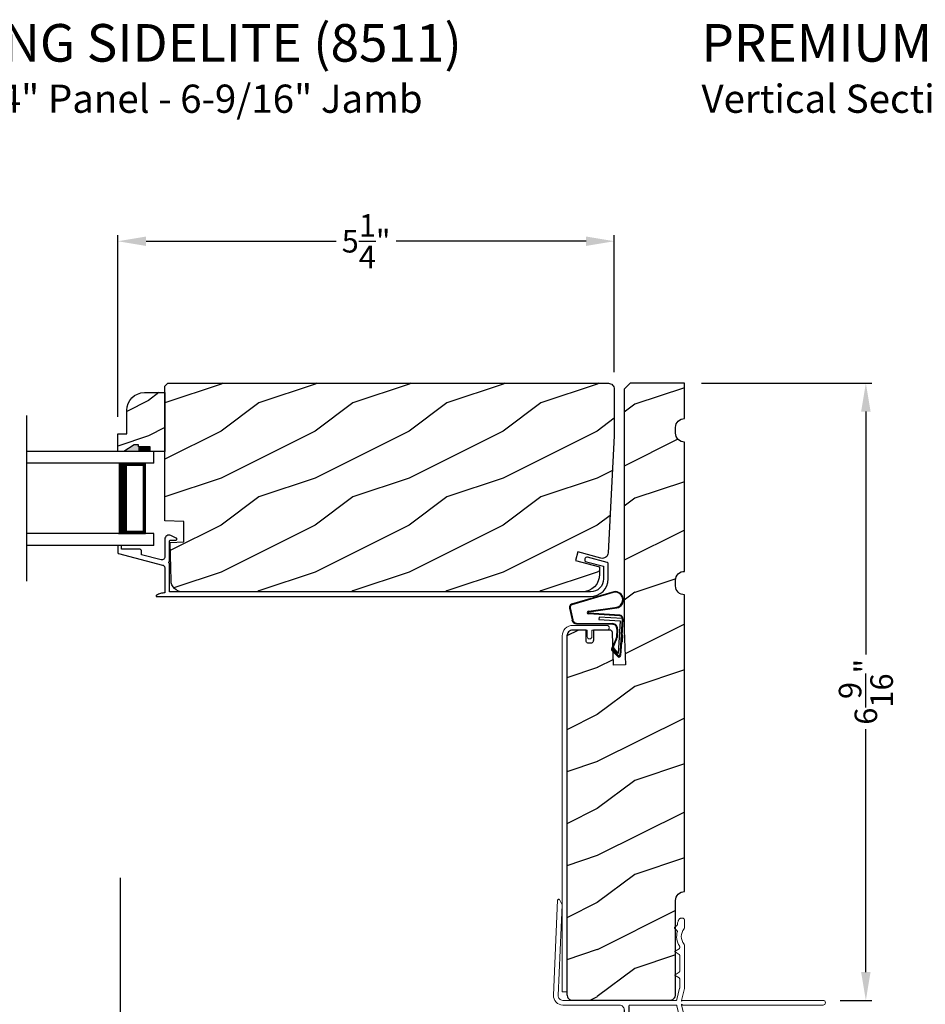
# Model space of a CAD drawing. Extents: x 0 to 68, y 0 to 44.
# Drawn here: x 43.2 to 52.9, y 9.4 to 19.8 of the extents above; entities that cross this region are included whole.
import ezdxf

# ---------------------------------------------------------------- set-up
doc = ezdxf.new("R2010")
doc.units = 0
doc.header["$LTSCALE"] = 2
doc.header["$MEASUREMENT"] = 0
doc.header["$PDMODE"] = 3
doc.layers.get('0').update_dxf_attribs({"linetype": 'CONTINUOUS'})
doc.layers.get('DEFPOINTS').update_dxf_attribs({"color": 3, "linetype": 'CONTINUOUS'})
doc.layers.add('Dim', color=7, linetype='CONTINUOUS')
doc.styles.add('Arial', font='arial.ttf')
doc.styles.get("Standard").update_dxf_attribs({"font": 'arial.ttf'})
doc.dimstyles.get("Standard").update_dxf_attribs({"dimtxt": 0.24, "dimasz": 0.3, "dimexe": 0.0625, "dimexo": 0.18, "dimgap": 0.09, "dimtad": 0, "dimdec": 4, "dimzin": 0, "dimdsep": 46, "dimlunit": 4, "dimtxsty": 'STANDARD', "dimcen": 0, "dimadec": 5, "dimazin": 0, "dimtfac": 1, "dimtdec": 4, "dimtofl": 0, "dimtmove": 0, "dimatfit": 3, "dimfxl": 1, "dimtolj": 1, "dimtzin": 0, "dimarcsym": 0})

# ---------------------------------------------------------------- blocks, each defined once
blk = doc.blocks.new('*D487')
at = {"layer": 'DEFPOINTS', "color": 0, "transparency": 16777216}
for p in [(50.307, 15.957), (52.237, 15.957), (51.783, 9.394)]:
    blk.add_point(p, dxfattribs=at)
at = {"layer": 'Dim', "color": 0, "lineweight": -2, "transparency": 16777216}
for p, q in [((50.487, 15.957), (52.3, 15.957)), ((52.237, 15.657), (52.237, 13.073)), ((52.237, 9.694), (52.237, 12.279)), ((51.963, 9.394), (52.3, 9.394))]:
    blk.add_line(p, q, dxfattribs=at)
at = {"layer": 'Dim', "color": 0, "transparency": 16777216}
for points in [[(52.187, 15.657), (52.287, 15.657), (52.237, 15.957)], [(52.187, 9.694), (52.287, 9.694), (52.237, 9.394)]]:
    blk.add_solid(points, dxfattribs=at)
at = {"layer": 'Dim', "color": 0, "transparency": 16777216, "insert": (52.237, 12.676), "char_height": 0.24, "attachment_point": 5, "rotation": 90}
blk.add_mtext('\\A1;6{\\H1x;\\S9/16;}"', dxfattribs=at)
blk = doc.blocks.new('A$C63F23ABD')
blk.add_lwpolyline([(0.01, 0.545), (0.008, 0.545), (0.006, 0.544), (0.004, 0.543), (0.003, 0.542), (0.002, 0.541), (0.001, 0.539), (0, 0.537), (0, 0.535), (0, 0.467), (0, 0.466), (0.001, 0.464), (0.001, 0.462), (0.002, 0.461), (0.003, 0.46), (0.004, 0.459), (0.006, 0.458), (0.007, 0.457), (0.476, 0.335), (0.481, 0.334), (0.486, 0.331), (0.49, 0.328), (0.493, 0.324), (0.496, 0.319), (0.498, 0.315), (0.5, 0.31), (0.5, 0.304), (0.5, 0.04), (0.488, 0.039), (0.477, 0.038), (0.465, 0.035), (0.454, 0.033), (0.442, 0.029), (0.431, 0.025), (0.421, 0.02), (0.41, 0.015), (0.408, 0.013), (0.407, 0.011), (0.406, 0.009), (0.406, 0.006), (0.407, 0.004), (0.409, 0.002), (0.411, 0), (0.414, 0), (5.028, 0), (5.064, 0.004), (5.1, 0.014), (5.132, 0.032), (5.161, 0.055), (5.184, 0.084), (5.201, 0.116), (5.212, 0.151), (5.216, 0.188), (5.216, 0.348), (5.216, 0.351), (5.215, 0.353), (5.214, 0.356), (5.212, 0.358), (5.211, 0.36), (5.209, 0.362), (5.206, 0.363), (5.204, 0.364), (4.997, 0.419), (4.988, 0.42), (4.978, 0.417), (4.971, 0.41), (4.967, 0.401), (4.966, 0.392), (4.969, 0.382), (4.976, 0.375), (4.984, 0.371), (5.166, 0.322), (5.166, 0.188), (5.163, 0.161), (5.155, 0.135), (5.143, 0.111), (5.125, 0.09), (5.104, 0.073), (5.081, 0.061), (5.055, 0.053), (5.028, 0.05), (0.55, 0.05), (0.55, 0.356), (0.547, 0.356), (0.544, 0.358), (0.542, 0.361), (0.542, 0.364), (0.542, 0.367), (0.544, 0.369), (0.547, 0.371), (0.55, 0.372), (0.55, 0.59), (0.55, 0.591), (0.551, 0.593), (0.552, 0.595), (0.553, 0.597), (0.554, 0.598), (0.556, 0.599), (0.558, 0.599), (0.56, 0.6), (0.615, 0.6), (0.619, 0.6), (0.622, 0.602), (0.625, 0.605), (0.626, 0.609), (0.627, 0.613), (0.626, 0.617), (0.623, 0.62), (0.62, 0.622), (0.565, 0.649), (0.554, 0.653), (0.543, 0.654), (0.531, 0.652), (0.521, 0.647), (0.512, 0.64), (0.506, 0.631), (0.501, 0.62), (0.5, 0.609), (0.5, 0.422), (0.499, 0.415), (0.497, 0.408), (0.493, 0.402), (0.488, 0.397), (0.481, 0.393), (0.474, 0.391), (0.467, 0.39), (0.46, 0.391), (0.25, 0.446), (0.25, 0.485), (0.25, 0.489), (0.248, 0.493), (0.247, 0.496), (0.244, 0.499), (0.241, 0.502), (0.238, 0.503), (0.234, 0.505), (0.23, 0.505), (0.04, 0.505), (0.04, 0.535), (0.04, 0.537), (0.039, 0.539), (0.038, 0.541), (0.037, 0.542), (0.036, 0.543), (0.034, 0.544), (0.032, 0.545), (0.03, 0.545)], close=True)
blk = doc.blocks.new('A$C736078BB')
for p, q in [((-0.2, -0.172), (-0.241, 0.127)), ((-0.163, 0.157), (-0.183, -0.174)), ((-0.156, 0.156), (-0.176, -0.175)), ((-0.126, 0.187), (-0.142, -0.062)), ((0.268, 0.162), (-0.126, 0.187)), ((0.111, 0.18), (-0.12, 0.194)), ((-0.117, -0.064), (-0.103, 0.161)), ((-0.103, 0.161), (0.246, 0.139)), ((-0.016, 0.128), (0.074, 0.122)), ((-0.015, 0.135), (0.074, 0.129)), ((0.048, 0.191), (0.047, 0.184)), ((0.116, 0.187), (0.048, 0.191)), ((0.101, 0.111), (0.189, 0.074)), ((0.106, 0.116), (0.194, 0.08)), ((0.116, 0.187), (0.125, 0.179)), ((0.264, 0.17), (0.125, 0.179)), ((0.246, 0.139), (0.18, 0.091)), ((0.192, 0.082), (0.26, 0.132)), ((0.213, 0.082), (0.274, 0.143)), ((0.219, 0.079), (0.28, 0.139)), ((0.267, 0.146), (0.267, 0.147)), ((-0.413, 0.096), (-0.28, -0.354)), ((-0.404, 0.087), (-0.274, -0.353)), ((-0.207, -0.173), (-0.246, 0.104)), ((-0.078, -0.301), (-0.073, 0.081)), ((-0.071, -0.302), (-0.066, 0.081)), ((0.18, 0.091), (0.192, 0.082)), ((-0.142, -0.062), (-0.117, -0.064)), ((-0.241, -0.37), (-0.114, -0.343)), ((-0.239, -0.377), (-0.113, -0.35))]:
    blk.add_line(p, q)
for centre, radius, start, end in [((-0.326, 0.109), 0.0875, 11.909, 188.3495), ((-0.326, 0.109), 0.0805, 356.5419, 195.6258), ((-0.123, 0.154), 0.04, 86.3986, 176.3986), ((-0.123, 0.154), 0.033, 86.3986, 176.3986), ((-0.019, 0.08), 0.0545, 86.3986, 179.539), ((-0.019, 0.08), 0.0475, 86.3986, 179.494), ((0.071, 0.075), 0.0545, 49.8565, 86.3986), ((0.071, 0.075), 0.0475, 49.8565, 86.3986), ((0.252, 0.148), 0.015, 356.3986, 86.3986), ((0.247, 0.147), 0.02, 311.3993, 356.3986), ((0.263, 0.15), 0.02, 326.6536, 86.3986), ((0.263, 0.15), 0.013, 326.6536, 69.324), ((0.202, 0.09), 0.02, 229.8565, 326.6536), ((0.202, 0.09), 0.013, 229.8565, 326.6536), ((-0.192, -0.172), 0.0154, 184.8502, 350.8186), ((-0.191, -0.172), 0.00821, 186.0979, 346.6994), ((-0.121, -0.301), 0.043, 278.9293, 359.328), ((-0.121, -0.301), 0.05, 278.9293, 359.328), ((-0.249, -0.346), 0.032, 194.4101, 289.3079), ((-0.249, -0.346), 0.025, 194.4101, 290.1676)]:
    blk.add_arc(centre, radius, start, end)
blk = doc.blocks.new('A$C6FA33525')
at = {"lineweight": 18}
for p, q in [((0.044, 2.316), (0, 1.304)), ((0.09, 2.273), (0.063, 2.321)), ((0.05, 1.302), (0.092, 2.267)), ((1.378, 2.123), (1.363, 2.125)), ((1.393, 2.018), (1.393, 2.108)), ((1.315, 2.049), (1.289, 2.023)), ((1.289, 2.016), (1.315, 1.989)), ((1.338, 1.799), (1.293, 1.773)), ((1.343, 1.823), (1.343, 1.808)), ((1.393, 1.375), (1.393, 1.839)), ((1.293, 1.765), (1.338, 1.739)), ((1.343, 1.73), (1.343, 1.558)), ((1.338, 1.549), (1.293, 1.523)), ((1.293, 1.515), (1.338, 1.489)), ((1.343, 1.48), (1.343, 1.38)), ((1.342, 1.379), (1.314, 1.258)), ((1.363, 1.25), (1.393, 1.375)), ((1.304, 1.25), (0.1, 1.25)), ((0.1, 1.2), (0.702, 1.2)), ((1.304, 1.2), (0.817, 1.2)), ((1.342, 1.072), (1.314, 1.192)), ((1.363, 1.24), (1.363, 1.25)), ((1.371, 1.249), (1.363, 1.24)), ((1.363, 1.21), (1.371, 1.202)), ((1.363, 1.2), (1.363, 1.21)), ((1.393, 1.075), (1.363, 1.2)), ((2.868, 1.25), (1.375, 1.25)), ((1.375, 1.2), (2.868, 1.2)), ((1.212, 0.576), (1.177, 0.576)), ((0.847, 0.29), (0.802, 0.29)), ((0.847, 0.245), (0.802, 0.245)), ((1.276, 0.303), (1.34, 0.303))]:
    blk.add_line(p, q, dxfattribs=at)
for p, q in [((0.802, 1.184), (0.802, 0.29)), ((0.752, 1.15), (0.752, 0.045)), ((1.343, 0.418), (1.343, 1.07)), ((1.393, 0.456), (1.393, 1.075))]:
    blk.add_line(p, q)
at = {"linetype": 'Continuous', "lineweight": 18}
for p, q in [((1.157, 0.493), (1.157, 0.556)), ((1.022, 0.245), (1.022, 0.384)), ((1.067, 0.245), (1.067, 0.343)), ((0.847, 0.245), (0.847, 0.29)), ((1.022, 0.245), (1.067, 0.245)), ((1.076, 0.05), (1.076, 0.095)), ((1.121, 0.095), (1.076, 0.095)), ((1.121, 0.05), (1.121, 0.095))]:
    blk.add_line(p, q, dxfattribs=at)
at = {"linetype": 'Continuous'}
for p, q in [((1.232, 0.418), (1.232, 0.556)), ((1.393, 0.456), (1.381, 0.444)), ((1.381, 0.444), (1.393, 0.432)), ((1.393, 0.432), (1.393, 0.061)), ((1.111, 0.331), (1.168, 0.331)), ((1.168, 0.331), (1.177, 0.33)), ((1.177, 0.33), (1.187, 0.327)), ((1.187, 0.327), (1.195, 0.323)), ((1.195, 0.323), (1.203, 0.316)), ((1.203, 0.316), (1.209, 0.309)), ((1.236, 0.397), (1.232, 0.418)), ((1.248, 0.379), (1.236, 0.397)), ((1.266, 0.367), (1.248, 0.379)), ((1.287, 0.363), (1.266, 0.367)), ((1.308, 0.367), (1.287, 0.363)), ((1.326, 0.379), (1.308, 0.367)), ((1.338, 0.397), (1.326, 0.379)), ((1.343, 0.418), (1.338, 0.397)), ((0.802, 0.095), (0.802, 0.245)), ((1.209, 0.309), (1.214, 0.3)), ((1.214, 0.3), (1.217, 0.291)), ((1.217, 0.291), (1.218, 0.281)), ((1.218, 0.281), (1.218, 0.06)), ((1.076, 0.05), (0.847, 0.05)), ((1.208, 0.05), (1.121, 0.05)), ((1.21, 0.05), (1.208, 0.05)), ((1.211, 0.051), (1.21, 0.05)), ((1.213, 0.052), (1.211, 0.051)), ((1.215, 0.053), (1.213, 0.052)), ((1.216, 0.054), (1.215, 0.053)), ((1.217, 0.056), (1.216, 0.054)), ((1.218, 0.06), (1.217, 0.058)), ((1.217, 0.058), (1.217, 0.056)), ((1.356, 0.052), (1.354, 0.055)), ((1.359, 0.048), (1.356, 0.052)), ((1.365, 0.046), (1.359, 0.048)), ((1.379, 0.045), (1.365, 0.046)), ((1.384, 0.047), (1.379, 0.045)), ((1.389, 0.051), (1.384, 0.047)), ((1.392, 0.055), (1.389, 0.051)), ((1.393, 0.061), (1.392, 0.055)), ((1.212, 0), (0.797, 0))]:
    blk.add_line(p, q, dxfattribs=at)
at = {"color": 7, "linetype": 'Continuous', "lineweight": 18}
for p, q in [((1.256, 0.204), (1.274, 0.234)), ((1.26, 0.246), (1.26, 0.287)), ((1.267, 0.246), (1.26, 0.246)), ((1.342, 0.234), (1.359, 0.204)), ((1.356, 0.246), (1.349, 0.246)), ((1.356, 0.287), (1.356, 0.246)), ((1.267, 0.204), (1.256, 0.204)), ((1.256, 0.162), (1.274, 0.192)), ((1.267, 0.162), (1.256, 0.162)), ((1.256, 0.12), (1.274, 0.15)), ((1.267, 0.12), (1.256, 0.12)), ((1.256, 0.078), (1.274, 0.108)), ((1.342, 0.192), (1.359, 0.162)), ((1.342, 0.15), (1.359, 0.12)), ((1.342, 0.108), (1.359, 0.078)), ((1.359, 0.204), (1.349, 0.204)), ((1.359, 0.162), (1.349, 0.162)), ((1.359, 0.12), (1.349, 0.12)), ((1.252, 0.028), (1.274, 0.066)), ((1.267, 0.078), (1.256, 0.078)), ((1.342, 0.066), (1.354, 0.055)), ((1.359, 0.078), (1.349, 0.078))]:
    blk.add_line(p, q, dxfattribs=at)
at = {"lineweight": 18, "flags": 128}
for points in [[(0.063, 2.321), (0.061, 2.323), (0.058, 2.325), (0.055, 2.326), (0.052, 2.325), (0.049, 2.324), (0.046, 2.322), (0.045, 2.319), (0.044, 2.316)], [(0.092, 2.267), (0.092, 2.268), (0.092, 2.269), (0.091, 2.269), (0.091, 2.27), (0.091, 2.271), (0.091, 2.272), (0.091, 2.272), (0.09, 2.273)], [(1.332, 2.106), (1.329, 2.1), (1.327, 2.094), (1.325, 2.088), (1.323, 2.081), (1.321, 2.075), (1.32, 2.069), (1.319, 2.062), (1.318, 2.056)], [(1.363, 2.125), (1.358, 2.125), (1.353, 2.124), (1.349, 2.122), (1.344, 2.12), (1.34, 2.117), (1.337, 2.114), (1.334, 2.11), (1.332, 2.106)], [(1.393, 2.108), (1.392, 2.111), (1.391, 2.113), (1.39, 2.116), (1.388, 2.118), (1.386, 2.12), (1.383, 2.122), (1.381, 2.123), (1.378, 2.123)], [(1.289, 2.023), (1.288, 2.022), (1.288, 2.021), (1.287, 2.02), (1.287, 2.019), (1.287, 2.018), (1.288, 2.017), (1.288, 2.016), (1.289, 2.016)], [(1.318, 2.056), (1.318, 2.055), (1.318, 2.054), (1.317, 2.053), (1.317, 2.052), (1.317, 2.051), (1.316, 2.05), (1.316, 2.05), (1.315, 2.049)], [(1.39, 1.846), (1.377, 1.864), (1.368, 1.885), (1.362, 1.906), (1.36, 1.929), (1.362, 1.951), (1.368, 1.973), (1.377, 1.993), (1.39, 2.012)], [(1.39, 2.012), (1.391, 2.013), (1.391, 2.013), (1.392, 2.014), (1.392, 2.015), (1.392, 2.016), (1.392, 2.017), (1.393, 2.017), (1.393, 2.018)], [(1.317, 1.98), (1.313, 1.96), (1.311, 1.941), (1.31, 1.921), (1.312, 1.901), (1.316, 1.882), (1.323, 1.863), (1.331, 1.845), (1.341, 1.828)], [(1.315, 1.989), (1.316, 1.988), (1.317, 1.987), (1.317, 1.986), (1.318, 1.985), (1.318, 1.983), (1.318, 1.982), (1.318, 1.981), (1.317, 1.98)], [(1.343, 1.808), (1.342, 1.807), (1.342, 1.805), (1.342, 1.804), (1.341, 1.803), (1.34, 1.802), (1.34, 1.801), (1.339, 1.8), (1.338, 1.799)], [(1.341, 1.828), (1.341, 1.828), (1.342, 1.827), (1.342, 1.826), (1.342, 1.826), (1.342, 1.825), (1.342, 1.824), (1.343, 1.824), (1.343, 1.823)], [(1.393, 1.839), (1.393, 1.84), (1.392, 1.841), (1.392, 1.842), (1.392, 1.843), (1.392, 1.844), (1.391, 1.844), (1.391, 1.845), (1.39, 1.846)], [(1.293, 1.773), (1.292, 1.773), (1.291, 1.772), (1.29, 1.77), (1.29, 1.769), (1.29, 1.768), (1.291, 1.767), (1.292, 1.766), (1.293, 1.765)], [(1.338, 1.739), (1.339, 1.738), (1.34, 1.737), (1.34, 1.736), (1.341, 1.735), (1.342, 1.734), (1.342, 1.733), (1.342, 1.732), (1.343, 1.73)], [(1.293, 1.523), (1.292, 1.523), (1.291, 1.522), (1.29, 1.52), (1.29, 1.519), (1.29, 1.518), (1.291, 1.517), (1.292, 1.516), (1.293, 1.515)], [(1.343, 1.558), (1.342, 1.557), (1.342, 1.555), (1.342, 1.554), (1.341, 1.553), (1.34, 1.552), (1.34, 1.551), (1.339, 1.55), (1.338, 1.549)], [(1.338, 1.489), (1.339, 1.488), (1.34, 1.487), (1.34, 1.486), (1.341, 1.485), (1.342, 1.484), (1.342, 1.483), (1.342, 1.482), (1.343, 1.48)], [(0, 1.304), (0.001, 1.284), (0.006, 1.265), (0.015, 1.247), (0.028, 1.231), (0.043, 1.218), (0.061, 1.208), (0.08, 1.202), (0.1, 1.2)], [(0.1, 1.25), (0.09, 1.251), (0.08, 1.254), (0.071, 1.259), (0.064, 1.265), (0.058, 1.273), (0.053, 1.282), (0.051, 1.292), (0.05, 1.302)], [(1.314, 1.258), (1.313, 1.257), (1.312, 1.255), (1.311, 1.254), (1.31, 1.252), (1.309, 1.251), (1.307, 1.251), (1.305, 1.25), (1.304, 1.25)], [(0.702, 1.2), (0.712, 1.199), (0.721, 1.196), (0.73, 1.192), (0.737, 1.185), (0.743, 1.178), (0.748, 1.169), (0.751, 1.16), (0.752, 1.15)], [(0.817, 1.2), (0.814, 1.2), (0.811, 1.199), (0.809, 1.197), (0.806, 1.195), (0.804, 1.193), (0.803, 1.19), (0.802, 1.187), (0.802, 1.184)], [(1.314, 1.192), (1.313, 1.193), (1.312, 1.195), (1.311, 1.196), (1.31, 1.198), (1.309, 1.199), (1.307, 1.199), (1.305, 1.2), (1.304, 1.2)], [(1.375, 1.25), (1.374, 1.25), (1.374, 1.25), (1.373, 1.25), (1.373, 1.25), (1.373, 1.249), (1.372, 1.249), (1.372, 1.249), (1.371, 1.249)], [(1.371, 1.202), (1.372, 1.201), (1.372, 1.201), (1.373, 1.201), (1.373, 1.2), (1.373, 1.2), (1.374, 1.2), (1.374, 1.2), (1.375, 1.2)], [(2.868, 1.2), (2.877, 1.202), (2.885, 1.207), (2.891, 1.215), (2.893, 1.225), (2.891, 1.235), (2.885, 1.243), (2.877, 1.248), (2.868, 1.25)]]:
    blk.add_lwpolyline(points, dxfattribs=at)
at = {"lineweight": 18}
for centre, radius, start, end in [((1.052, 0.502), 0.0255, 330, 150), ((1.177, 0.556), 0.02, 90, 180), ((1.118, 0.444), 0.113, 136.1918, 211.9374), ((1.118, 0.444), 0.063, 134.1786, 51.6315), ((1.118, 0.444), 0.113, 243.2308, 273.1049)]:
    blk.add_arc(centre, radius, start, end, dxfattribs=at)
blk.add_arc((1.212, 0.556), 0.02, 0, 90)
at = {"color": 7, "linetype": 'Continuous', "lineweight": 18}
for centre, radius, start, end in [((1.276, 0.287), 0.016, 90.0033, 180), ((1.267, 0.238), 0.008, 329.9994, 89.9947), ((1.34, 0.287), 0.016, 0, 90.0051), ((1.349, 0.238), 0.008, 89.9885, 210.0006), ((1.267, 0.196), 0.008, 330.0006, 89.9923), ((1.267, 0.154), 0.008, 329.9994, 89.9947), ((1.267, 0.112), 0.008, 330.0006, 89.9923), ((1.349, 0.196), 0.008, 89.9909, 209.9994), ((1.349, 0.154), 0.008, 89.9885, 210.0006), ((1.349, 0.112), 0.008, 89.9909, 209.9994), ((1.191, 0.072), 0.0751, 286.1905, 324.289), ((1.267, 0.07), 0.008, 329.9994, 89.9947), ((1.349, 0.07), 0.008, 89.9885, 210.0006)]:
    blk.add_arc(centre, radius, start, end, dxfattribs=at)
at = {"linetype": 'Continuous'}
for centre in [(0.797, 0.045), (0.847, 0.095)]:
    blk.add_arc(centre, 0.045, 180, 270, dxfattribs=at)
blk = doc.blocks.new('*D490')
at = {"layer": 'DEFPOINTS', "color": 0, "transparency": 16777216}
for p in [(44.28, 17.468), (49.561, 15.894), (44.28, 15.421)]:
    blk.add_point(p, dxfattribs=at)
at = {"layer": 'Dim', "color": 0, "lineweight": -2, "transparency": 16777216}
for p, q in [((44.28, 15.601), (44.28, 17.531)), ((49.561, 16.074), (49.561, 17.531)), ((44.58, 17.468), (46.602, 17.468)), ((49.261, 17.468), (47.24, 17.468))]:
    blk.add_line(p, q, dxfattribs=at)
at = {"layer": 'Dim', "color": 0, "transparency": 16777216}
for points in [[(44.58, 17.518), (44.58, 17.418), (44.28, 17.468)], [(49.261, 17.518), (49.261, 17.418), (49.561, 17.468)]]:
    blk.add_solid(points, dxfattribs=at)
at = {"layer": 'Dim', "color": 0, "transparency": 16777216, "insert": (46.921, 17.468), "char_height": 0.24, "attachment_point": 5}
blk.add_mtext('\\A1;5{\\H1x;\\S1/4;}"', dxfattribs=at)
blk = doc.blocks.new('*D498')
at = {"layer": 'DEFPOINTS', "color": 0, "transparency": 16777216}
for p in [(44.304, 10.876), (50.307, 8.205), (44.304, 6.201)]:
    blk.add_point(p, dxfattribs=at)
at = {"layer": 'Dim', "color": 0, "lineweight": -2, "transparency": 16777216}
for p, q in [((44.304, 10.696), (44.304, 6.138)), ((50.307, 8.025), (50.307, 6.138)), ((44.604, 6.201), (47.077, 6.201)), ((50.007, 6.201), (47.534, 6.201))]:
    blk.add_line(p, q, dxfattribs=at)
at = {"layer": 'Dim', "color": 0, "transparency": 16777216}
for points in [[(44.604, 6.251), (44.604, 6.151), (44.304, 6.201)], [(50.007, 6.251), (50.007, 6.151), (50.307, 6.201)]]:
    blk.add_solid(points, dxfattribs=at)
at = {"layer": 'Dim', "color": 0, "transparency": 16777216, "insert": (47.305, 6.201), "char_height": 0.24, "attachment_point": 5}
blk.add_mtext('\\A1;6"', dxfattribs=at)
blk = doc.blocks.new('*D500')
at = {"layer": 'DEFPOINTS', "color": 0, "transparency": 16777216}
for p in [(42.181, 10.88), (44.304, 10.876), (44.304, 6.201)]:
    blk.add_point(p, dxfattribs=at)
at = {"layer": 'Dim', "color": 0, "lineweight": -2, "transparency": 16777216}
for p, q in [((42.181, 10.7), (42.181, 6.138)), ((44.304, 10.696), (44.304, 6.138)), ((42.481, 6.201), (42.829, 6.201)), ((44.004, 6.201), (43.657, 6.201))]:
    blk.add_line(p, q, dxfattribs=at)
at = {"layer": 'Dim', "color": 0, "transparency": 16777216}
for points in [[(42.481, 6.251), (42.481, 6.151), (42.181, 6.201)], [(44.004, 6.251), (44.004, 6.151), (44.304, 6.201)]]:
    blk.add_solid(points, dxfattribs=at)
at = {"layer": 'Dim', "color": 0, "transparency": 16777216, "insert": (43.243, 6.201), "char_height": 0.24, "attachment_point": 5}
blk.add_mtext('\\A1;DLO', dxfattribs=at)
blk = doc.blocks.new('A$C6E241AF7')
for p, q in [((0, 1), (1.353, 1)), ((0, 0.875), (0, 1)), ((0, 0.875), (1.353, 0.875)), ((0.089, 0.125), (0.089, 0.875)), ((0.089, 0.875), (0.089, 0.875)), ((0.089, 0.875), (0.375, 0.875)), ((0, 0.125), (1.353, 0.125)), ((0, 0), (0, 0.125)), ((0.375, 0.125), (0.089, 0.125)), ((0, 0), (1.353, 0))]:
    blk.add_line(p, q)
for points, const_width in [([(0.089, 0.86), (0.33, 0.86)], 0.03), ([(0.104, 0.14), (0.104, 0.86)], 0.03), ([(0.33, 0.125), (0.33, 0.875)], 0.09), ([(0.089, 0.14), (0.33, 0.14)], 0.03)]:
    blk.add_lwpolyline(points, dxfattribs=dict(const_width=const_width))

msp = doc.modelspace()

# ---------------------------------------------------------------- hatches: boundary and pattern name
h = msp.add_hatch()
h.set_pattern_fill('WOOD2', color=256, pattern_type=2)
h.set_pattern_definition([(216.8699, (-149.222, -15.25312), (2.99999992, 2.00000012), [0.5, -4.5]), (206.5651, (-148.622, -15.55312), (-0.9999992, -1.0000013), [1.118034, -1.118034]), (198.4349, (-148.622, -16.05312), (-2.00000043, -0.9999984), [0.632456, -2.529822])])
h.paths.add_polyline_path([(44.97089, 13.73824), (44.9469, 13.74057), (44.92381, 13.74745), (44.90247, 13.75863), (44.88366, 13.77371), (44.8681, 13.79211), (44.85636, 13.81315), (44.84888, 13.83606), (44.84593, 13.85997), (44.83532, 14.26523), (44.98333, 14.27039), (44.98333, 14.48839), (44.78035, 14.49434), (44.78035, 15.92625), (44.81135, 15.95724), (49.49835, 15.95724), (49.51064, 15.95603), (49.52245, 15.95245), (49.53335, 15.94663), (49.54289, 15.93879), (49.55073, 15.92925), (49.55655, 15.91835), (49.56013, 15.90654), (49.56135, 15.89424), (49.56135, 15.39724), (49.49622, 14.15465), (49.49394, 14.14084), (49.48868, 14.12788), (49.48068, 14.1164), (49.47034, 14.10697), (49.45818, 14.10006), (49.44479, 14.096), (49.43084, 14.09499), (49.417, 14.09709), (49.17161, 14.16284), (49.14737, 14.07239), (49.40535, 14.00327), (49.40535, 13.92624), (49.40173, 13.88957), (49.39104, 13.8543), (49.37366, 13.8218), (49.35028, 13.79331), (49.32179, 13.76993), (49.28929, 13.75256), (49.25402, 13.74186), (49.21735, 13.73824)])
h = msp.add_hatch()
h.set_pattern_fill('WOOD2', color=256, style=0, pattern_type=2)
h.set_pattern_definition([(216.8699, (-149.222, 863.7323), (2.99999992, 2.000000123), [0.5, -4.5]), (206.5651, (-148.622, 863.4323), (-0.99999916, -1.0000013), [1.118034, -1.118034]), (198.4349, (-148.622, 862.9323), (-2.00000043, -0.9999984), [0.632456, -2.529822])])
h.paths.add_polyline_path([(49.54231, 13.30247), (49.54154, 13.30836), (49.53965, 13.31399), (49.53673, 13.31917), (49.53287, 13.32368), (49.52822, 13.32738), (49.52295, 13.33013), (49.51725, 13.33182), (49.51133, 13.33238), (49.33855, 13.33238), (49.33855, 13.22238), (49.33796, 13.21634), (49.3362, 13.21052), (49.33333, 13.20516), (49.32947, 13.20046), (49.32478, 13.19661), (49.31942, 13.19374), (49.3136, 13.19198), (49.30755, 13.19138), (49.29156, 13.19138), (49.28551, 13.19198), (49.27969, 13.19374), (49.27433, 13.19661), (49.26964, 13.20046), (49.26578, 13.20516), (49.26292, 13.21052), (49.26115, 13.21634), (49.26056, 13.22238), (49.26056, 13.33238), (49.1196, 13.33238), (49.1074, 13.33118), (49.09568, 13.32763), (49.08487, 13.32185), (49.0754, 13.31408), (49.06763, 13.30461), (49.06185, 13.2938), (49.0583, 13.28208), (49.0571, 13.26988), (49.0571, 9.45675), (49.0583, 9.44455), (49.06185, 9.43283), (49.06763, 9.42202), (49.0754, 9.41255), (49.08487, 9.40478), (49.09568, 9.399), (49.1074, 9.39545), (49.1196, 9.39424), (50.15059, 9.39424), (50.16279, 9.39545), (50.17451, 9.399), (50.18532, 9.40478), (50.19479, 9.41255), (50.20256, 9.42202), (50.20834, 9.43283), (50.21189, 9.44455), (50.2131, 9.45675), (50.2131, 10.45623), (50.2149, 10.47456), (50.22025, 10.4922), (50.22894, 10.50845), (50.24062, 10.52269), (50.25487, 10.53438), (50.27112, 10.54307), (50.28875, 10.54842), (50.30709, 10.55023), (50.30709, 13.70723), (50.2887, 13.70898), (50.27101, 13.71429), (50.2547, 13.72296), (50.2404, 13.73464), (50.22866, 13.7489), (50.21993, 13.76518), (50.21456, 13.78285), (50.21274, 13.80123), (50.21274, 13.86303), (50.21456, 13.88141), (50.21993, 13.89908), (50.22866, 13.91536), (50.2404, 13.92962), (50.2547, 13.9413), (50.27101, 13.94997), (50.2887, 13.95528), (50.30709, 13.95703), (50.30709, 15.33249), (50.2887, 15.33424), (50.27101, 15.33955), (50.2547, 15.34822), (50.2404, 15.35991), (50.22866, 15.37416), (50.21993, 15.39044), (50.21456, 15.40811), (50.21274, 15.42649), (50.21274, 15.48829), (50.21456, 15.50667), (50.21993, 15.52434), (50.22866, 15.54062), (50.2404, 15.55488), (50.2547, 15.56657), (50.27101, 15.57523), (50.2887, 15.58054), (50.30709, 15.58229), (50.30709, 15.95724), (49.72885, 15.95724), (49.66635, 15.89474), (49.66635, 13.33238), (49.67929, 12.96175), (49.55436, 12.95738)])
h = msp.add_hatch()
h.set_pattern_fill('WOOD2', color=256, scale=0.75, pattern_type=2)
h.set_pattern_definition([(216.8699, (-149.34596, -15.50312), (2.24999994, 1.50000009), [0.375, -3.375]), (206.5651, (-148.89596, -15.72812), (-0.74999937, -0.750001), [0.8385255, -0.8385255]), (198.4349, (-148.89596, -16.10312), (-1.50000033, -0.7499988), [0.474342, -1.8973665])])
edge = h.paths.add_edge_path()
edge.add_line((44.62438, 15.23323), (44.62438, 15.28023))
edge.add_line((44.62438, 15.28023), (44.49938, 15.28023))
edge.add_line((44.49938, 15.28023), (44.49938, 15.30185))
edge.add_line((44.49938, 15.30185), (44.45238, 15.30185))
edge.add_line((44.45238, 15.30185), (44.34338, 15.23323))
edge.add_line((44.34338, 15.23323), (44.28038, 15.23323))
edge.add_line((44.28038, 15.23323), (44.28038, 15.42123))
edge.add_line((44.28038, 15.42123), (44.37438, 15.42123))
edge.add_line((44.37438, 15.42123), (44.37438, 15.66975))
edge.add_arc((44.56238, 15.66975), 0.188, 90, 180, ccw=False)
edge.add_line((44.56238, 15.85775), (44.78035, 15.85775))
edge.add_line((44.78035, 15.85775), (44.78035, 15.23323))
edge.add_line((44.78035, 15.23323), (44.62438, 15.23323))

# ---------------------------------------------------------------- linework, layer by layer
for p, q in [((49.10678, 15.95724), (49.11072, 15.95724)), ((43.31008, 15.61506), (43.31008, 13.85139))]:
    msp.add_line(p, q)
for points in [[(44.97089, 13.73824), (44.9469, 13.74057), (44.92381, 13.74745), (44.90247, 13.75863), (44.88366, 13.77371), (44.8681, 13.79211), (44.85636, 13.81315), (44.84888, 13.83606), (44.84593, 13.85997), (44.83532, 14.26523), (44.98333, 14.27039), (44.98333, 14.48839), (44.78035, 14.49434), (44.78035, 15.92625), (44.81135, 15.95724), (49.49835, 15.95724), (49.51064, 15.95603), (49.52245, 15.95245), (49.53335, 15.94663), (49.54289, 15.93879), (49.55073, 15.92925), (49.55655, 15.91835), (49.56013, 15.90654), (49.56135, 15.89424), (49.56135, 15.39724), (49.49622, 14.15465), (49.49394, 14.14084), (49.48868, 14.12788), (49.48068, 14.1164), (49.47034, 14.10697), (49.45818, 14.10006), (49.44479, 14.096), (49.43084, 14.09499), (49.417, 14.09709), (49.17161, 14.16284), (49.14737, 14.07239), (49.40535, 14.00327), (49.40535, 13.92624), (49.40173, 13.88957), (49.39104, 13.8543), (49.37366, 13.8218), (49.35028, 13.79331), (49.32179, 13.76993), (49.28929, 13.75256), (49.25402, 13.74186), (49.21735, 13.73824)], [(49.54231, 13.30247), (49.54154, 13.30836), (49.53965, 13.31399), (49.53673, 13.31917), (49.53287, 13.32368), (49.52822, 13.32738), (49.52295, 13.33013), (49.51725, 13.33182), (49.51133, 13.33238), (49.33855, 13.33238), (49.33855, 13.22238), (49.33796, 13.21634), (49.3362, 13.21052), (49.33333, 13.20516), (49.32947, 13.20046), (49.32478, 13.19661), (49.31942, 13.19374), (49.3136, 13.19198), (49.30755, 13.19138), (49.29156, 13.19138), (49.28551, 13.19198), (49.27969, 13.19374), (49.27433, 13.19661), (49.26964, 13.20046), (49.26578, 13.20516), (49.26292, 13.21052), (49.26115, 13.21634), (49.26056, 13.22238), (49.26056, 13.33238), (49.1196, 13.33238), (49.1074, 13.33118), (49.09568, 13.32763), (49.08487, 13.32185), (49.0754, 13.31408), (49.06763, 13.30461), (49.06185, 13.2938), (49.0583, 13.28208), (49.0571, 13.26988), (49.0571, 9.45675), (49.0583, 9.44455), (49.06185, 9.43283), (49.06763, 9.42202), (49.0754, 9.41255), (49.08487, 9.40478), (49.09568, 9.399), (49.1074, 9.39545), (49.1196, 9.39424), (50.15059, 9.39424), (50.16279, 9.39545), (50.17451, 9.399), (50.18532, 9.40478), (50.19479, 9.41255), (50.20256, 9.42202), (50.20834, 9.43283), (50.21189, 9.44455), (50.2131, 9.45675), (50.2131, 10.45623), (50.2149, 10.47456), (50.22025, 10.4922), (50.22894, 10.50845), (50.24062, 10.52269), (50.25487, 10.53438), (50.27112, 10.54307), (50.28875, 10.54842), (50.30709, 10.55023), (50.30709, 13.70723), (50.2887, 13.70898), (50.27101, 13.71429), (50.2547, 13.72296), (50.2404, 13.73464), (50.22866, 13.7489), (50.21993, 13.76518), (50.21456, 13.78285), (50.21274, 13.80123), (50.21274, 13.86303), (50.21456, 13.88141), (50.21993, 13.89908), (50.22866, 13.91536), (50.2404, 13.92962), (50.2547, 13.9413), (50.27101, 13.94997), (50.2887, 13.95528), (50.30709, 13.95703), (50.30709, 15.33249), (50.2887, 15.33424), (50.27101, 15.33955), (50.2547, 15.34822), (50.2404, 15.35991), (50.22866, 15.37416), (50.21993, 15.39044), (50.21456, 15.40811), (50.21274, 15.42649), (50.21274, 15.48829), (50.21456, 15.50667), (50.21993, 15.52434), (50.22866, 15.54062), (50.2404, 15.55488), (50.2547, 15.56657), (50.27101, 15.57523), (50.2887, 15.58054), (50.30709, 15.58229), (50.30709, 15.95724), (49.72885, 15.95724), (49.66635, 15.89474), (49.66635, 13.33238), (49.67929, 12.96175), (49.55436, 12.95738)]]:
    msp.add_lwpolyline(points, close=True)
msp.add_lwpolyline([(44.62438, 15.23323), (44.62438, 15.28023), (44.49938, 15.28023), (44.49938, 15.30185), (44.45238, 15.30185), (44.34338, 15.23323), (44.28038, 15.23323), (44.28038, 15.42123), (44.37438, 15.42123), (44.37438, 15.66975, -0.41421356), (44.56238, 15.85775), (44.78035, 15.85775), (44.78035, 15.23323)], format="xyb", close=True)
at = {"lineweight": 18}
msp.add_lwpolyline([(49.48234, 13.33238), (49.49191, 13.33429), (49.50002, 13.33971), (49.50544, 13.34782), (49.50734, 13.35738), (49.50544, 13.36695), (49.50002, 13.37506), (49.49191, 13.38048), (49.48234, 13.38238), (49.1196, 13.38238), (49.09765, 13.38022), (49.07655, 13.37382), (49.05709, 13.36342), (49.04004, 13.34943), (49.02605, 13.33239), (49.01566, 13.31294), (49.00926, 13.29183), (49.0071, 13.26988), (49.0071, 9.48546), (49.0571, 9.48546), (49.0571, 13.26988), (49.0583, 13.28208), (49.06185, 13.2938), (49.06763, 13.30461), (49.0754, 13.31408), (49.08487, 13.32185), (49.09568, 13.32763), (49.1074, 13.33118), (49.1196, 13.33238), (49.27261, 13.33238), (49.27261, 13.26363), (49.27451, 13.25407), (49.27993, 13.24596), (49.28804, 13.24054), (49.29761, 13.23863), (49.30717, 13.24054), (49.31528, 13.24596), (49.3207, 13.25407), (49.32261, 13.26363), (49.32261, 13.33238)], close=True, dxfattribs=at)
for points in [[(44.49906, 15.29613), (44.49901, 15.23269), (44.45245, 15.29613), (44.34328, 15.23303)], [(44.62438, 15.28023), (44.62524, 15.23226), (44.49916, 15.28023), (44.49916, 15.23226)]]:
    msp.add_solid(points)

# ---------------------------------------------------------------- block references
at = {"xscale": -1}
msp.add_blockref('A$C6E241AF7', (44.66312, 14.23323), dxfattribs=at)
for name, p in [('A$C63F23ABD', (44.28038, 13.68824)), ('A$C6FA33525', (48.91403, 8.14421))]:
    msp.add_blockref(name, p)
at = {"extrusion": (0, 0, -1), "xscale": -1, "zscale": -1, "rotation": 90}
msp.add_blockref('A$C736078BB', (-49.46162, 13.32767), dxfattribs=at)

# ---------------------------------------------------------------- texts
at = {"style": 'Arial'}
for s, height, p in [('%%UPREMIUM INSWING SIDELITE (8511)', 0.4, (38.963, 19.37786)), ('%%UPREMIUM INSWING DOOR (8511)', 0.4, (50.48859, 19.37786)), ('Vertical Section - 2-1/4" Panel - 6-9/16" Jamb', 0.3, (38.9626, 18.83382)), ('Vertical Section - ADA Sill 2-1/4" Panel', 0.3, (50.48819, 18.83382))]:
    msp.add_text(s, height=height, dxfattribs=at).set_placement(p)

# ---------------------------------------------------------------- dimensions: what is measured, and where the dimension line sits
at = {"layer": 'Dim'}
for base, p1, p2, picture, middle in [((44.28038, 17.46836), (49.56135, 15.89424), (44.28038, 15.42123), '*D490', (46.92086, 17.46836)), ((44.3043463, 6.2007083), (50.3065964, 8.2052091), (44.3043463, 10.8757888), '*D498', (47.3054714, 6.2007083))]:
    dim = msp.add_linear_dim(base=base, p1=p1, p2=p2, dimstyle='STANDARD', override={"dimpost": '\\X'}, dxfattribs=at)
    dim.commit()
    dim.dimension.update_dxf_attribs({"geometry": picture, "text_midpoint": middle})
dim = msp.add_linear_dim(base=(52.23714, 15.95732), p1=(51.78254, 9.39424), p2=(50.30709, 15.95732), angle=90, dimstyle='STANDARD', override={"dimpost": '\\X'}, dxfattribs=at)
dim.commit()
dim.dimension.update_dxf_attribs({"geometry": '*D487', "text_midpoint": (52.23714, 12.67578)})
dim = msp.add_linear_dim(base=(44.30435, 6.20071), p1=(42.18125, 10.87952), p2=(44.30435, 10.87579), text='DLO', dimstyle='STANDARD', override={"dimpost": '\\X'}, dxfattribs=at)
dim.commit()
dim.dimension.update_dxf_attribs({"geometry": '*D500', "text_midpoint": (43.2428, 6.20071)})

doc.saveas('drawing.dxf')
